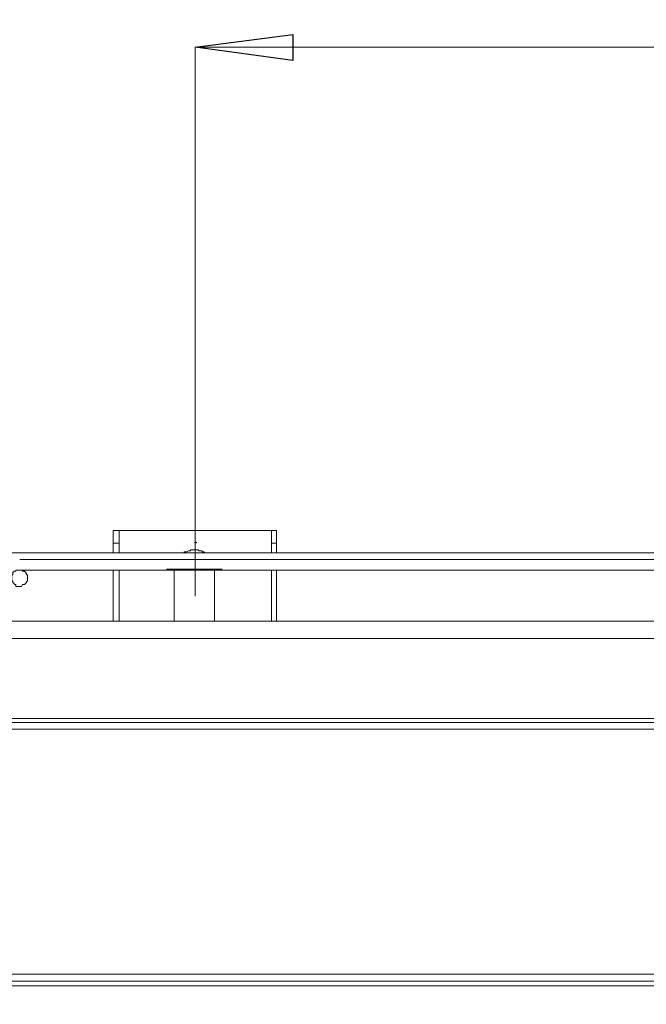
# Model space of a CAD drawing. Units: inches. Extents: x 5.8 to 23.3, y 8.2 to 20.4.
# Drawn here: x 13.2 to 13.9, y 17.4 to 18.4 of the extents above; entities that cross this region are included whole.
import ezdxf

# ---------------------------------------------------------------- set-up
doc = ezdxf.new("R2010")
doc.units = ezdxf.units.IN
doc.header["$MEASUREMENT"] = 0
doc.layers.add('Vrstva 1', color=7, linetype='Continuous')

msp = doc.modelspace()

# ---------------------------------------------------------------- linework, layer by layer
at = {"layer": 'Vrstva 1', "lineweight": 18}
msp.add_open_spline([(5.8155, 10.6939), (5.8155, 10.6939), (23.2986, 10.6939), (23.2986, 10.6939), (23.2986, 10.6939), (23.2986, 10.6939), (23.2986, 19.4132), (23.2986, 19.4132), (23.2986, 19.4132), (23.2986, 19.4132), (5.8155, 19.4132), (5.8155, 19.4132), (5.8155, 19.4132), (5.8155, 19.4132), (5.8155, 10.6939), (5.8155, 10.6939)], degree=3, knots=[0, 0, 0, 0, 0.25, 0.25, 0.25, 0.25, 0.5, 0.5, 0.5, 0.5, 0.75, 0.75, 0.75, 0.75, 1, 1, 1, 1], dxfattribs=at)
at = {"layer": 'Vrstva 1'}
for points, knots in [([(13.3803, 18.393), (13.3803, 18.393), (13.4848, 18.3785), (13.4848, 18.3785), (13.4848, 18.3785), (13.4848, 18.3785), (13.4848, 18.4064), (13.4848, 18.4064), (13.4848, 18.4064), (13.4848, 18.4064), (13.3803, 18.393), (13.3803, 18.393)], [0, 0, 0, 0, 0.333333, 0.333333, 0.333333, 0.333333, 0.666667, 0.666667, 0.666667, 0.666667, 1, 1, 1, 1]), ([(13.3803, 17.8614), (13.3803, 17.8614), (13.3814, 17.8614), (13.3814, 17.8614), (13.3814, 17.8614), (13.3814, 17.8614), (13.3814, 17.8624), (13.3814, 17.8624), (13.3814, 17.8624), (13.3814, 17.8624), (13.3803, 17.8624), (13.3803, 17.8624), (13.3803, 17.8624), (13.3803, 17.8624), (13.3803, 17.8614), (13.3803, 17.8614)], [0, 0, 0, 0, 0.25, 0.25, 0.25, 0.25, 0.5, 0.5, 0.5, 0.5, 0.75, 0.75, 0.75, 0.75, 1, 1, 1, 1])]:
    msp.add_open_spline(points, degree=3, knots=knots, dxfattribs=at)
at = {"layer": 'Vrstva 1', "lineweight": 15}
for points, knots in [([(13.3803, 18.3929), (13.3803, 18.3929), (13.4848, 18.4064), (13.4848, 18.4064), (13.4848, 18.4064), (13.4848, 18.4064), (13.4848, 18.3785), (13.4848, 18.3785), (13.4848, 18.3785), (13.4848, 18.3785), (13.3803, 18.3929), (13.3803, 18.3929)], [0, 0, 0, 0, 0.333333, 0.333333, 0.333333, 0.333333, 0.666667, 0.666667, 0.666667, 0.666667, 1, 1, 1, 1]), ([(13.4672, 17.8748), (13.4672, 17.8748), (13.462, 17.8748), (13.462, 17.8748), (13.462, 17.8748), (13.462, 17.8748), (13.2986, 17.8748), (13.2986, 17.8748), (13.2986, 17.8748), (13.2986, 17.8748), (13.2924, 17.8748), (13.2924, 17.8748)], [0, 0, 0, 0, 0.333333, 0.333333, 0.333333, 0.333333, 0.666667, 0.666667, 0.666667, 0.666667, 1, 1, 1, 1]), ([(13.2986, 17.851), (13.2986, 17.851), (13.2986, 17.8613), (13.2986, 17.8613), (13.2986, 17.8613), (13.2986, 17.8613), (13.2986, 17.8747), (13.2986, 17.8747)], [0, 0, 0, 0, 0.5, 0.5, 0.5, 0.5, 1, 1, 1, 1]), ([(13.4672, 17.851), (13.4672, 17.851), (13.4672, 17.8613), (13.4672, 17.8613), (13.4672, 17.8613), (13.4672, 17.8613), (13.4672, 17.8747), (13.4672, 17.8747)], [0, 0, 0, 0, 0.5, 0.5, 0.5, 0.5, 1, 1, 1, 1]), ([(13.3906, 17.851), (13.3906, 17.851), (13.3896, 17.852), (13.3896, 17.852), (13.3896, 17.852), (13.3896, 17.852), (13.3886, 17.852), (13.3886, 17.852), (13.3886, 17.852), (13.3886, 17.852), (13.3875, 17.852), (13.3875, 17.852), (13.3875, 17.852), (13.3875, 17.852), (13.3875, 17.853), (13.3875, 17.853), (13.3875, 17.853), (13.3875, 17.853), (13.3865, 17.853), (13.3865, 17.853), (13.3865, 17.853), (13.3865, 17.853), (13.3844, 17.853), (13.3844, 17.853), (13.3844, 17.853), (13.3844, 17.853), (13.3834, 17.8541), (13.3834, 17.8541), (13.3834, 17.8541), (13.3834, 17.8541), (13.3824, 17.8541), (13.3824, 17.8541), (13.3824, 17.8541), (13.3824, 17.8541), (13.3813, 17.8541), (13.3813, 17.8541), (13.3813, 17.8541), (13.3813, 17.8541), (13.3803, 17.8541), (13.3803, 17.8541), (13.3803, 17.8541), (13.3803, 17.8541), (13.3782, 17.8541), (13.3782, 17.8541), (13.3782, 17.8541), (13.3782, 17.8541), (13.3772, 17.8541), (13.3772, 17.8541), (13.3772, 17.8541), (13.3772, 17.8541), (13.3761, 17.8541), (13.3761, 17.8541), (13.3761, 17.8541), (13.3761, 17.8541), (13.3751, 17.8541), (13.3751, 17.8541), (13.3751, 17.8541), (13.3751, 17.8541), (13.3751, 17.853), (13.3751, 17.853), (13.3751, 17.853), (13.3751, 17.853), (13.3741, 17.853), (13.3741, 17.853), (13.3741, 17.853), (13.3741, 17.853), (13.373, 17.853), (13.373, 17.853), (13.373, 17.853), (13.373, 17.853), (13.371, 17.852), (13.371, 17.852), (13.371, 17.852), (13.371, 17.852), (13.3699, 17.852), (13.3699, 17.852), (13.3699, 17.852), (13.3699, 17.852), (13.3689, 17.852), (13.3689, 17.852), (13.3689, 17.852), (13.3689, 17.852), (13.3679, 17.851), (13.3679, 17.851), (13.3679, 17.851), (13.3679, 17.851), (13.3668, 17.851), (13.3668, 17.851)], [0, 0, 0, 0, 0.045455, 0.045455, 0.045455, 0.045455, 0.090909, 0.090909, 0.090909, 0.090909, 0.136364, 0.136364, 0.136364, 0.136364, 0.181818, 0.181818, 0.181818, 0.181818, 0.227273, 0.227273, 0.227273, 0.227273, 0.272727, 0.272727, 0.272727, 0.272727, 0.318182, 0.318182, 0.318182, 0.318182, 0.363636, 0.363636, 0.363636, 0.363636, 0.409091, 0.409091, 0.409091, 0.409091, 0.454545, 0.454545, 0.454545, 0.454545, 0.5, 0.5, 0.5, 0.5, 0.545455, 0.545455, 0.545455, 0.545455, 0.590909, 0.590909, 0.590909, 0.590909, 0.636364, 0.636364, 0.636364, 0.636364, 0.681818, 0.681818, 0.681818, 0.681818, 0.727273, 0.727273, 0.727273, 0.727273, 0.772727, 0.772727, 0.772727, 0.772727, 0.818182, 0.818182, 0.818182, 0.818182, 0.863636, 0.863636, 0.863636, 0.863636, 0.909091, 0.909091, 0.909091, 0.909091, 0.954545, 0.954545, 0.954545, 0.954545, 1, 1, 1, 1]), ([(13.3917, 17.851), (13.3917, 17.851), (13.3917, 17.851), (13.3917, 17.851), (13.3917, 17.851), (13.3917, 17.851), (13.3906, 17.851), (13.3906, 17.851)], [0, 0, 0, 0, 0.5, 0.5, 0.5, 0.5, 1, 1, 1, 1]), ([(15.2896, 17.8437), (15.2896, 17.8437), (15.2896, 17.8324), (15.2896, 17.8324), (15.2896, 17.8324), (15.2896, 17.8324), (13.1921, 17.8324), (13.1921, 17.8324)], [0, 0, 0, 0, 0.5, 0.5, 0.5, 0.5, 1, 1, 1, 1]), ([(13.1921, 17.8323), (13.1921, 17.8323), (13.1921, 17.8323), (13.1921, 17.8323), (13.1921, 17.8323), (13.1921, 17.8323), (13.191, 17.8323), (13.191, 17.8323), (13.191, 17.8323), (13.191, 17.8323), (13.1889, 17.8323), (13.1889, 17.8323), (13.1889, 17.8323), (13.1889, 17.8323), (13.1879, 17.8323), (13.1879, 17.8323), (13.1879, 17.8323), (13.1879, 17.8323), (13.1879, 17.8313), (13.1879, 17.8313), (13.1879, 17.8313), (13.1879, 17.8313), (13.1869, 17.8313), (13.1869, 17.8313), (13.1869, 17.8313), (13.1869, 17.8313), (13.1858, 17.8313), (13.1858, 17.8313), (13.1858, 17.8313), (13.1858, 17.8313), (13.1858, 17.8303), (13.1858, 17.8303), (13.1858, 17.8303), (13.1858, 17.8303), (13.1848, 17.8303), (13.1848, 17.8303), (13.1848, 17.8303), (13.1848, 17.8303), (13.1848, 17.8282), (13.1848, 17.8282), (13.1848, 17.8282), (13.1848, 17.8282), (13.1848, 17.8272), (13.1848, 17.8272), (13.1848, 17.8272), (13.1848, 17.8272), (13.1838, 17.8272), (13.1838, 17.8272), (13.1838, 17.8272), (13.1838, 17.8272), (13.1838, 17.8262), (13.1838, 17.8262), (13.1838, 17.8262), (13.1838, 17.8262), (13.1838, 17.8251), (13.1838, 17.8251), (13.1838, 17.8251), (13.1838, 17.8251), (13.1838, 17.8241), (13.1838, 17.8241), (13.1838, 17.8241), (13.1838, 17.8241), (13.1838, 17.822), (13.1838, 17.822), (13.1838, 17.822), (13.1838, 17.822), (13.1838, 17.821), (13.1838, 17.821), (13.1838, 17.821), (13.1838, 17.821), (13.1848, 17.821), (13.1848, 17.821), (13.1848, 17.821), (13.1848, 17.821), (13.1848, 17.8199), (13.1848, 17.8199), (13.1848, 17.8199), (13.1848, 17.8199), (13.1848, 17.8189), (13.1848, 17.8189), (13.1848, 17.8189), (13.1848, 17.8189), (13.1858, 17.8179), (13.1858, 17.8179), (13.1858, 17.8179), (13.1858, 17.8179), (13.1869, 17.8168), (13.1869, 17.8168), (13.1869, 17.8168), (13.1869, 17.8168), (13.1879, 17.8168), (13.1879, 17.8168), (13.1879, 17.8168), (13.1879, 17.8168), (13.1879, 17.8148), (13.1879, 17.8148), (13.1879, 17.8148), (13.1879, 17.8148), (13.1889, 17.8148), (13.1889, 17.8148), (13.1889, 17.8148), (13.1889, 17.8148), (13.191, 17.8148), (13.191, 17.8148), (13.191, 17.8148), (13.191, 17.8148), (13.1921, 17.8148), (13.1921, 17.8148), (13.1921, 17.8148), (13.1921, 17.8148), (13.1931, 17.8148), (13.1931, 17.8148), (13.1931, 17.8148), (13.1931, 17.8148), (13.1941, 17.8148), (13.1941, 17.8148), (13.1941, 17.8148), (13.1941, 17.8148), (13.1952, 17.8168), (13.1952, 17.8168), (13.1952, 17.8168), (13.1952, 17.8168), (13.1972, 17.8168), (13.1972, 17.8168), (13.1972, 17.8168), (13.1972, 17.8168), (13.1982, 17.8179), (13.1982, 17.8179), (13.1982, 17.8179), (13.1982, 17.8179), (13.1993, 17.8189), (13.1993, 17.8189), (13.1993, 17.8189), (13.1993, 17.8189), (13.1993, 17.8199), (13.1993, 17.8199), (13.1993, 17.8199), (13.1993, 17.8199), (13.2003, 17.821), (13.2003, 17.821), (13.2003, 17.821), (13.2003, 17.821), (13.2003, 17.822), (13.2003, 17.822), (13.2003, 17.822), (13.2003, 17.822), (13.2003, 17.8241), (13.2003, 17.8241), (13.2003, 17.8241), (13.2003, 17.8241), (13.2003, 17.8251), (13.2003, 17.8251), (13.2003, 17.8251), (13.2003, 17.8251), (13.2003, 17.8262), (13.2003, 17.8262), (13.2003, 17.8262), (13.2003, 17.8262), (13.2003, 17.8272), (13.2003, 17.8272), (13.2003, 17.8272), (13.2003, 17.8272), (13.1993, 17.8272), (13.1993, 17.8272), (13.1993, 17.8272), (13.1993, 17.8272), (13.1993, 17.8282), (13.1993, 17.8282), (13.1993, 17.8282), (13.1993, 17.8282), (13.1982, 17.8303), (13.1982, 17.8303), (13.1982, 17.8303), (13.1982, 17.8303), (13.1972, 17.8313), (13.1972, 17.8313), (13.1972, 17.8313), (13.1972, 17.8313), (13.1952, 17.8313), (13.1952, 17.8313), (13.1952, 17.8313), (13.1952, 17.8313), (13.1952, 17.8323), (13.1952, 17.8323), (13.1952, 17.8323), (13.1952, 17.8323), (13.1941, 17.8323), (13.1941, 17.8323), (13.1941, 17.8323), (13.1941, 17.8323), (13.1931, 17.8323), (13.1931, 17.8323), (13.1931, 17.8323), (13.1931, 17.8323), (13.1921, 17.8323), (13.1921, 17.8323)], [0, 0, 0, 0, 0.020408, 0.020408, 0.020408, 0.020408, 0.040816, 0.040816, 0.040816, 0.040816, 0.061224, 0.061224, 0.061224, 0.061224, 0.081633, 0.081633, 0.081633, 0.081633, 0.102041, 0.102041, 0.102041, 0.102041, 0.122449, 0.122449, 0.122449, 0.122449, 0.142857, 0.142857, 0.142857, 0.142857, 0.163265, 0.163265, 0.163265, 0.163265, 0.183673, 0.183673, 0.183673, 0.183673, 0.204082, 0.204082, 0.204082, 0.204082, 0.22449, 0.22449, 0.22449, 0.22449, 0.244898, 0.244898, 0.244898, 0.244898, 0.265306, 0.265306, 0.265306, 0.265306, 0.285714, 0.285714, 0.285714, 0.285714, 0.306122, 0.306122, 0.306122, 0.306122, 0.326531, 0.326531, 0.326531, 0.326531, 0.346939, 0.346939, 0.346939, 0.346939, 0.367347, 0.367347, 0.367347, 0.367347, 0.387755, 0.387755, 0.387755, 0.387755, 0.408163, 0.408163, 0.408163, 0.408163, 0.428571, 0.428571, 0.428571, 0.428571, 0.44898, 0.44898, 0.44898, 0.44898, 0.469388, 0.469388, 0.469388, 0.469388, 0.489796, 0.489796, 0.489796, 0.489796, 0.510204, 0.510204, 0.510204, 0.510204, 0.530612, 0.530612, 0.530612, 0.530612, 0.55102, 0.55102, 0.55102, 0.55102, 0.571429, 0.571429, 0.571429, 0.571429, 0.591837, 0.591837, 0.591837, 0.591837, 0.612245, 0.612245, 0.612245, 0.612245, 0.632653, 0.632653, 0.632653, 0.632653, 0.653061, 0.653061, 0.653061, 0.653061, 0.673469, 0.673469, 0.673469, 0.673469, 0.693878, 0.693878, 0.693878, 0.693878, 0.714286, 0.714286, 0.714286, 0.714286, 0.734694, 0.734694, 0.734694, 0.734694, 0.755102, 0.755102, 0.755102, 0.755102, 0.77551, 0.77551, 0.77551, 0.77551, 0.795918, 0.795918, 0.795918, 0.795918, 0.816327, 0.816327, 0.816327, 0.816327, 0.836735, 0.836735, 0.836735, 0.836735, 0.857143, 0.857143, 0.857143, 0.857143, 0.877551, 0.877551, 0.877551, 0.877551, 0.897959, 0.897959, 0.897959, 0.897959, 0.918367, 0.918367, 0.918367, 0.918367, 0.938776, 0.938776, 0.938776, 0.938776, 0.959184, 0.959184, 0.959184, 0.959184, 0.979592, 0.979592, 0.979592, 0.979592, 1, 1, 1, 1]), ([(16.0209, 17.7589), (16.0209, 17.7589), (12.8735, 17.7589), (12.8735, 17.7589), (12.8735, 17.7589), (12.8735, 17.7589), (12.8735, 17.7775), (12.8735, 17.7775)], [0, 0, 0, 0, 0.5, 0.5, 0.5, 0.5, 1, 1, 1, 1]), ([(13.6916, 17.7775), (13.6916, 17.7775), (13.6916, 17.7775), (13.6916, 17.7775), (13.6916, 17.7775), (13.6916, 17.7775), (13.6906, 17.7775), (13.6906, 17.7775), (13.6906, 17.7775), (13.6906, 17.7775), (13.6885, 17.7775), (13.6885, 17.7775), (13.6885, 17.7775), (13.6885, 17.7775), (13.6875, 17.7775), (13.6875, 17.7775), (13.6875, 17.7775), (13.6875, 17.7775), (13.6864, 17.7775), (13.6864, 17.7775), (13.6864, 17.7775), (13.6864, 17.7775), (13.6854, 17.7775), (13.6854, 17.7775), (13.6854, 17.7775), (13.6854, 17.7775), (13.6844, 17.7775), (13.6844, 17.7775), (13.6844, 17.7775), (13.6844, 17.7775), (13.6833, 17.7775), (13.6833, 17.7775), (13.6833, 17.7775), (13.6833, 17.7775), (13.6813, 17.7775), (13.6813, 17.7775), (13.6813, 17.7775), (13.6813, 17.7775), (13.6803, 17.7775), (13.6803, 17.7775), (13.6803, 17.7775), (13.6803, 17.7775), (13.6792, 17.7775), (13.6792, 17.7775), (13.6792, 17.7775), (13.6792, 17.7775), (13.6781, 17.7775), (13.6781, 17.7775), (13.6781, 17.7775), (13.6781, 17.7775), (13.6792, 17.7775), (13.6792, 17.7775)], [0, 0, 0, 0, 0.076923, 0.076923, 0.076923, 0.076923, 0.153846, 0.153846, 0.153846, 0.153846, 0.230769, 0.230769, 0.230769, 0.230769, 0.307692, 0.307692, 0.307692, 0.307692, 0.384615, 0.384615, 0.384615, 0.384615, 0.461538, 0.461538, 0.461538, 0.461538, 0.538462, 0.538462, 0.538462, 0.538462, 0.615385, 0.615385, 0.615385, 0.615385, 0.692308, 0.692308, 0.692308, 0.692308, 0.769231, 0.769231, 0.769231, 0.769231, 0.846154, 0.846154, 0.846154, 0.846154, 0.923077, 0.923077, 0.923077, 0.923077, 1, 1, 1, 1]), ([(13.6792, 17.7775), (13.6792, 17.7775), (13.6792, 17.7775), (13.6792, 17.7775), (13.6792, 17.7775), (13.6792, 17.7775), (13.6803, 17.7775), (13.6803, 17.7775), (13.6803, 17.7775), (13.6803, 17.7775), (13.6813, 17.7775), (13.6813, 17.7775), (13.6813, 17.7775), (13.6813, 17.7775), (13.6833, 17.7775), (13.6833, 17.7775), (13.6833, 17.7775), (13.6833, 17.7775), (13.6844, 17.7775), (13.6844, 17.7775), (13.6844, 17.7775), (13.6844, 17.7775), (13.6854, 17.7775), (13.6854, 17.7775), (13.6854, 17.7775), (13.6854, 17.7775), (13.6865, 17.7775), (13.6865, 17.7775), (13.6865, 17.7775), (13.6865, 17.7775), (13.6875, 17.7775), (13.6875, 17.7775), (13.6875, 17.7775), (13.6875, 17.7775), (13.6885, 17.7775), (13.6885, 17.7775), (13.6885, 17.7775), (13.6885, 17.7775), (13.6906, 17.7775), (13.6906, 17.7775), (13.6906, 17.7775), (13.6906, 17.7775), (13.6916, 17.7775), (13.6916, 17.7775), (13.6916, 17.7775), (13.6916, 17.7775), (13.6927, 17.7775), (13.6927, 17.7775), (13.6927, 17.7775), (13.6927, 17.7775), (13.6937, 17.7775), (13.6937, 17.7775)], [0, 0, 0, 0, 0.076923, 0.076923, 0.076923, 0.076923, 0.153846, 0.153846, 0.153846, 0.153846, 0.230769, 0.230769, 0.230769, 0.230769, 0.307692, 0.307692, 0.307692, 0.307692, 0.384615, 0.384615, 0.384615, 0.384615, 0.461538, 0.461538, 0.461538, 0.461538, 0.538462, 0.538462, 0.538462, 0.538462, 0.615385, 0.615385, 0.615385, 0.615385, 0.692308, 0.692308, 0.692308, 0.692308, 0.769231, 0.769231, 0.769231, 0.769231, 0.846154, 0.846154, 0.846154, 0.846154, 0.923077, 0.923077, 0.923077, 0.923077, 1, 1, 1, 1]), ([(13.6968, 17.7775), (13.6968, 17.7775), (13.6968, 17.7775), (13.6968, 17.7775), (13.6968, 17.7775), (13.6968, 17.7775), (13.6947, 17.7775), (13.6947, 17.7775), (13.6947, 17.7775), (13.6947, 17.7775), (13.6937, 17.7775), (13.6937, 17.7775), (13.6937, 17.7775), (13.6937, 17.7775), (13.6927, 17.7775), (13.6927, 17.7775), (13.6927, 17.7775), (13.6927, 17.7775), (13.6916, 17.7775), (13.6916, 17.7775)], [0, 0, 0, 0, 0.2, 0.2, 0.2, 0.2, 0.4, 0.4, 0.4, 0.4, 0.6, 0.6, 0.6, 0.6, 0.8, 0.8, 0.8, 0.8, 1, 1, 1, 1]), ([(13.6937, 17.7775), (13.6937, 17.7775), (13.6937, 17.7775), (13.6937, 17.7775), (13.6937, 17.7775), (13.6937, 17.7775), (13.6948, 17.7775), (13.6948, 17.7775), (13.6948, 17.7775), (13.6948, 17.7775), (13.6968, 17.7775), (13.6968, 17.7775)], [0, 0, 0, 0, 0.333333, 0.333333, 0.333333, 0.333333, 0.666667, 0.666667, 0.666667, 0.666667, 1, 1, 1, 1]), ([(12.9655, 17.6689), (12.9655, 17.6689), (12.9655, 17.6731), (12.9655, 17.6731), (12.9655, 17.6731), (12.9655, 17.6731), (15.9278, 17.6731), (15.9278, 17.6731), (15.9278, 17.6731), (15.9278, 17.6731), (15.9278, 17.6689), (15.9278, 17.6689)], [0, 0, 0, 0, 0.333333, 0.333333, 0.333333, 0.333333, 0.666667, 0.666667, 0.666667, 0.666667, 1, 1, 1, 1]), ([(12.9655, 17.6689), (12.9655, 17.6689), (13.2613, 17.6689), (13.2613, 17.6689), (13.2613, 17.6689), (13.2613, 17.6689), (13.5582, 17.6689), (13.5582, 17.6689), (13.5582, 17.6689), (13.5582, 17.6689), (13.854, 17.6689), (13.854, 17.6689), (13.854, 17.6689), (13.854, 17.6689), (14.1509, 17.6689), (14.1509, 17.6689), (14.1509, 17.6689), (14.1509, 17.6689), (14.4467, 17.6689), (14.4467, 17.6689), (14.4467, 17.6689), (14.4467, 17.6689), (14.7435, 17.6689), (14.7435, 17.6689), (14.7435, 17.6689), (14.7435, 17.6689), (15.0394, 17.6689), (15.0394, 17.6689), (15.0394, 17.6689), (15.0394, 17.6689), (15.3362, 17.6689), (15.3362, 17.6689), (15.3362, 17.6689), (15.3362, 17.6689), (15.631, 17.6689), (15.631, 17.6689), (15.631, 17.6689), (15.631, 17.6689), (15.9278, 17.6689), (15.9278, 17.6689)], [0, 0, 0, 0, 0.1, 0.1, 0.1, 0.1, 0.2, 0.2, 0.2, 0.2, 0.3, 0.3, 0.3, 0.3, 0.4, 0.4, 0.4, 0.4, 0.5, 0.5, 0.5, 0.5, 0.6, 0.6, 0.6, 0.6, 0.7, 0.7, 0.7, 0.7, 0.8, 0.8, 0.8, 0.8, 0.9, 0.9, 0.9, 0.9, 1, 1, 1, 1]), ([(15.9278, 17.6617), (15.9278, 17.6617), (15.631, 17.6617), (15.631, 17.6617), (15.631, 17.6617), (15.631, 17.6617), (15.3362, 17.6617), (15.3362, 17.6617), (15.3362, 17.6617), (15.3362, 17.6617), (15.0394, 17.6617), (15.0394, 17.6617), (15.0394, 17.6617), (15.0394, 17.6617), (14.7435, 17.6617), (14.7435, 17.6617), (14.7435, 17.6617), (14.7435, 17.6617), (14.4467, 17.6617), (14.4467, 17.6617), (14.4467, 17.6617), (14.4467, 17.6617), (14.1508, 17.6617), (14.1508, 17.6617), (14.1508, 17.6617), (14.1508, 17.6617), (13.854, 17.6617), (13.854, 17.6617), (13.854, 17.6617), (13.854, 17.6617), (13.5582, 17.6617), (13.5582, 17.6617), (13.5582, 17.6617), (13.5582, 17.6617), (13.2614, 17.6617), (13.2614, 17.6617), (13.2614, 17.6617), (13.2614, 17.6617), (12.9655, 17.6617), (12.9655, 17.6617), (12.9655, 17.6617), (12.9655, 17.6617), (12.9655, 17.6689), (12.9655, 17.6689)], [0, 0, 0, 0, 0.090909, 0.090909, 0.090909, 0.090909, 0.181818, 0.181818, 0.181818, 0.181818, 0.272727, 0.272727, 0.272727, 0.272727, 0.363636, 0.363636, 0.363636, 0.363636, 0.454545, 0.454545, 0.454545, 0.454545, 0.545455, 0.545455, 0.545455, 0.545455, 0.636364, 0.636364, 0.636364, 0.636364, 0.727273, 0.727273, 0.727273, 0.727273, 0.818182, 0.818182, 0.818182, 0.818182, 0.909091, 0.909091, 0.909091, 0.909091, 1, 1, 1, 1]), ([(12.9655, 17.399), (12.9655, 17.399), (13.2613, 17.399), (13.2613, 17.399), (13.2613, 17.399), (13.2613, 17.399), (13.5582, 17.399), (13.5582, 17.399), (13.5582, 17.399), (13.5582, 17.399), (13.854, 17.399), (13.854, 17.399), (13.854, 17.399), (13.854, 17.399), (14.1509, 17.399), (14.1509, 17.399), (14.1509, 17.399), (14.1509, 17.399), (14.4467, 17.399), (14.4467, 17.399), (14.4467, 17.399), (14.4467, 17.399), (14.7435, 17.399), (14.7435, 17.399), (14.7435, 17.399), (14.7435, 17.399), (15.0394, 17.399), (15.0394, 17.399), (15.0394, 17.399), (15.0394, 17.399), (15.3362, 17.399), (15.3362, 17.399), (15.3362, 17.399), (15.3362, 17.399), (15.631, 17.399), (15.631, 17.399), (15.631, 17.399), (15.631, 17.399), (15.9278, 17.399), (15.9278, 17.399), (15.9278, 17.399), (15.9278, 17.399), (15.9278, 17.3917), (15.9278, 17.3917)], [0, 0, 0, 0, 0.090909, 0.090909, 0.090909, 0.090909, 0.181818, 0.181818, 0.181818, 0.181818, 0.272727, 0.272727, 0.272727, 0.272727, 0.363636, 0.363636, 0.363636, 0.363636, 0.454545, 0.454545, 0.454545, 0.454545, 0.545455, 0.545455, 0.545455, 0.545455, 0.636364, 0.636364, 0.636364, 0.636364, 0.727273, 0.727273, 0.727273, 0.727273, 0.818182, 0.818182, 0.818182, 0.818182, 0.909091, 0.909091, 0.909091, 0.909091, 1, 1, 1, 1]), ([(15.9278, 17.3866), (15.9278, 17.3866), (12.9655, 17.3866), (12.9655, 17.3866), (12.9655, 17.3866), (12.9655, 17.3866), (12.9655, 17.3917), (12.9655, 17.3917)], [0, 0, 0, 0, 0.5, 0.5, 0.5, 0.5, 1, 1, 1, 1]), ([(15.9278, 17.3917), (15.9278, 17.3917), (15.631, 17.3917), (15.631, 17.3917), (15.631, 17.3917), (15.631, 17.3917), (15.3362, 17.3917), (15.3362, 17.3917), (15.3362, 17.3917), (15.3362, 17.3917), (15.0394, 17.3917), (15.0394, 17.3917), (15.0394, 17.3917), (15.0394, 17.3917), (14.7435, 17.3917), (14.7435, 17.3917), (14.7435, 17.3917), (14.7435, 17.3917), (14.4467, 17.3917), (14.4467, 17.3917), (14.4467, 17.3917), (14.4467, 17.3917), (14.1508, 17.3917), (14.1508, 17.3917), (14.1508, 17.3917), (14.1508, 17.3917), (13.854, 17.3917), (13.854, 17.3917), (13.854, 17.3917), (13.854, 17.3917), (13.5582, 17.3917), (13.5582, 17.3917), (13.5582, 17.3917), (13.5582, 17.3917), (13.2614, 17.3917), (13.2614, 17.3917), (13.2614, 17.3917), (13.2614, 17.3917), (12.9655, 17.3917), (12.9655, 17.3917)], [0, 0, 0, 0, 0.1, 0.1, 0.1, 0.1, 0.2, 0.2, 0.2, 0.2, 0.3, 0.3, 0.3, 0.3, 0.4, 0.4, 0.4, 0.4, 0.5, 0.5, 0.5, 0.5, 0.6, 0.6, 0.6, 0.6, 0.7, 0.7, 0.7, 0.7, 0.8, 0.8, 0.8, 0.8, 0.9, 0.9, 0.9, 0.9, 1, 1, 1, 1])]:
    msp.add_open_spline(points, degree=3, knots=knots, dxfattribs=at)
for points in [[(13.3803, 18.3929), (13.3803, 18.3929), (15.5493, 18.3929), (15.5493, 18.3929)], [(13.3803, 18.3929), (13.3803, 18.3929), (13.3803, 17.8623), (13.3803, 17.8623)], [(13.2924, 17.8613), (13.2924, 17.8613), (13.2924, 17.8747), (13.2924, 17.8747)], [(13.462, 17.8613), (13.462, 17.8613), (13.462, 17.8747), (13.462, 17.8747)], [(13.2986, 17.8613), (13.2986, 17.8613), (13.2924, 17.8613), (13.2924, 17.8613)], [(13.2924, 17.8613), (13.2924, 17.8613), (13.2924, 17.851), (13.2924, 17.851)], [(13.3803, 17.8624), (13.3803, 17.8624), (13.3803, 17.8045), (13.3803, 17.8045)], [(13.462, 17.8613), (13.462, 17.8613), (13.4672, 17.8613), (13.4672, 17.8613)], [(13.462, 17.8613), (13.462, 17.8613), (13.462, 17.851), (13.462, 17.851)], [(13.0638, 17.851), (13.0638, 17.851), (15.301, 17.851), (15.301, 17.851)], [(15.2896, 17.8437), (15.2896, 17.8437), (13.1921, 17.8437), (13.1921, 17.8437)], [(13.2924, 17.8323), (13.2924, 17.8323), (13.2924, 17.7776), (13.2924, 17.7776)], [(13.2986, 17.7776), (13.2986, 17.7776), (13.2986, 17.8323), (13.2986, 17.8323)], [(13.3493, 17.8334), (13.3493, 17.8334), (13.4092, 17.8334), (13.4092, 17.8334)], [(13.3575, 17.8323), (13.3575, 17.8323), (13.3575, 17.7776), (13.3575, 17.7776)], [(13.401, 17.7775), (13.401, 17.7775), (13.401, 17.8323), (13.401, 17.8323)], [(13.462, 17.8323), (13.462, 17.8323), (13.462, 17.7776), (13.462, 17.7776)], [(13.4672, 17.7776), (13.4672, 17.7776), (13.4672, 17.8323), (13.4672, 17.8323)], [(16.0219, 17.7775), (16.0219, 17.7775), (12.8714, 17.7775), (12.8714, 17.7775)], [(12.8735, 17.7775), (12.8735, 17.7775), (16.0209, 17.7775), (16.0209, 17.7775)]]:
    msp.add_open_spline(points, degree=3, dxfattribs=at)

doc.saveas('drawing.dxf')
